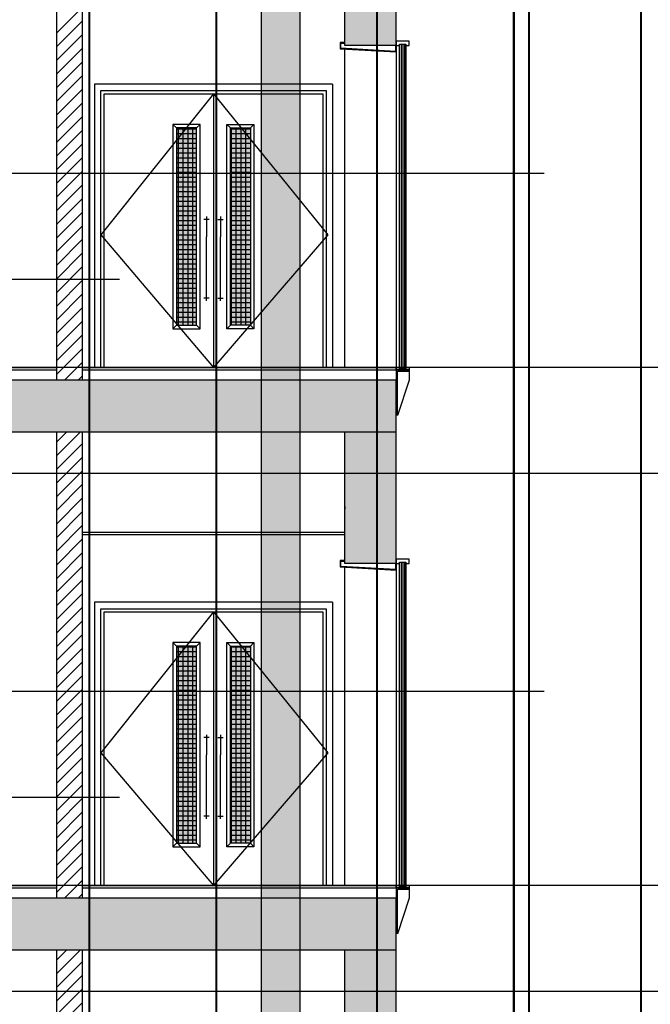
# Model space of a CAD drawing. Units: inches. Extents: x 422436 to 658531, y -172402 to 55707.
# Drawn here: x 448578 to 453476, y -105861 to -98211 of the extents above; entities that cross this region are included whole.
import ezdxf

# ---------------------------------------------------------------- set-up
doc = ezdxf.new("R2010")
doc.units = ezdxf.units.IN
doc.header["$MEASUREMENT"] = 0
doc.layers.add('freecads.com', color=7, linetype='Continuous')
doc.styles.add('$1$ISO', font='isocp2.shx', dxfattribs={"width": 0.8})
doc.styles.add('1650 X LVL 400$0$ISO', font='isocp2.shx', dxfattribs={"width": 0.8})

# ---------------------------------------------------------------- blocks, each defined once
blk = doc.blocks.new('A$C4611967c')
at = {"layer": 'freecads.com', "ltscale": 2}
for p, q in [((26918.7, 44357.4), (0, 44357.4)), ((26918.7, 40332.4), (0, 40332.4))]:
    blk.add_line(p, q, dxfattribs=at)
at = {"layer": 'freecads.com', "width": 0.8}
for tag, p, height, style in [('LEVEL', (1980.2, 151668.6), 187.5, '$1$ISO'), ('FLOOR', (2505.4, 151387.2), 187.5, '$1$ISO'), ('LEVEL', (1980.2, 149893.6), 187.5, '$1$ISO'), ('FLOOR', (2505.4, 149612.2), 187.5, '$1$ISO'), ('LEVEL', (1980.2, 146493.4), 187.5, '$1$ISO'), ('FLOOR', (2505.4, 146212), 187.5, '$1$ISO'), ('LEVEL', (12533.2, 143573.2), 125, '$1$ISO'), ('LEVEL', (1980.2, 143418.6), 187.5, '1650 X LVL 400$0$ISO'), ('FLOOR', (12883.3, 143385.6), 125, '$1$ISO'), ('FLOOR', (2505.4, 143137.2), 187.5, '1650 X LVL 400$0$ISO'), ('LEVEL', (1985.4, 139493.6), 187.5, '$1$ISO'), ('FLOOR', (2510.6, 139212.2), 187.5, '$1$ISO'), ('LEVEL', (1980.2, 135468.6), 187.5, '$1$ISO'), ('FLOOR', (2505.4, 135187.2), 187.5, '$1$ISO'), ('LEVEL', (1980.2, 131443.6), 187.5, '$1$ISO'), ('FLOOR', (2505.4, 131162.2), 187.5, '$1$ISO'), ('LEVEL', (1980.2, 127418.6), 187.5, '$1$ISO'), ('FLOOR', (2505.4, 127137.2), 187.5, '$1$ISO'), ('LEVEL', (1980.2, 123393.6), 187.5, '$1$ISO'), ('FLOOR', (2505.4, 123112.2), 187.5, '$1$ISO'), ('LEVEL', (1980.2, 119368.6), 187.5, '$1$ISO'), ('FLOOR', (2505.4, 119087.2), 187.5, '$1$ISO'), ('LEVEL', (1980.2, 115343.6), 187.5, '$1$ISO'), ('FLOOR', (2505.4, 115062.2), 187.5, '$1$ISO'), ('LEVEL', (1980.2, 111318.6), 187.5, '$1$ISO'), ('FLOOR', (2505.4, 111037.2), 187.5, '$1$ISO'), ('LEVEL', (1980.2, 107293.6), 187.5, '$1$ISO'), ('FLOOR', (2505.4, 107012.2), 187.5, '$1$ISO'), ('LEVEL', (1980.2, 103268.6), 187.5, '$1$ISO'), ('FLOOR', (2505.4, 102987.2), 187.5, '$1$ISO'), ('LEVEL', (1980.2, 99243.6), 187.5, '1650 X LVL 400$0$ISO'), ('FLOOR', (2505.4, 98962.2), 187.5, '1650 X LVL 400$0$ISO'), ('LEVEL', (1980.2, 95218.6), 187.5, '1650 X LVL 400$0$ISO'), ('FLOOR', (2505.4, 94937.2), 187.5, '1650 X LVL 400$0$ISO'), ('LEVEL', (1980.2, 91193.6), 187.5, '1650 X LVL 400$0$ISO'), ('FLOOR', (2505.4, 90912.2), 187.5, '1650 X LVL 400$0$ISO'), ('LEVEL', (1980.2, 87168.6), 187.5, '1650 X LVL 400$0$ISO'), ('FLOOR', (2505.4, 86887.2), 187.5, '1650 X LVL 400$0$ISO'), ('LEVEL', (1980.2, 83143.6), 187.5, '1650 X LVL 400$0$ISO'), ('FLOOR', (2505.4, 82862.2), 187.5, '1650 X LVL 400$0$ISO'), ('LEVEL', (1980.2, 79118.6), 187.5, '1650 X LVL 400$0$ISO'), ('FLOOR', (2505.4, 78837.2), 187.5, '1650 X LVL 400$0$ISO'), ('LEVEL', (1980.2, 73118.6), 187.5, '1650 X LVL 400$0$ISO'), ('FLOOR', (2505.4, 72837.2), 187.5, '1650 X LVL 400$0$ISO'), ('LEVEL', (1980.2, 69093.6), 187.5, '1650 X LVL 400$0$ISO'), ('FLOOR', (2505.4, 68812.2), 187.5, '1650 X LVL 400$0$ISO'), ('LEVEL', (1980.2, 65068.6), 187.5, '1650 X LVL 400$0$ISO'), ('FLOOR', (2505.4, 64787.2), 187.5, '1650 X LVL 400$0$ISO'), ('LEVEL', (1980.2, 61043.6), 187.5, '1650 X LVL 400$0$ISO'), ('FLOOR', (2505.4, 60762.2), 187.5, '1650 X LVL 400$0$ISO'), ('LEVEL', (1980.2, 57018.6), 187.5, '1650 X LVL 400$0$ISO'), ('FLOOR', (2505.4, 56737.2), 187.5, '1650 X LVL 400$0$ISO'), ('LEVEL', (1980.2, 52993.6), 187.5, '1650 X LVL 400$0$ISO'), ('FLOOR', (2505.4, 52712.2), 187.5, '1650 X LVL 400$0$ISO'), ('LEVEL', (1980.2, 48968.6), 187.5, '1650 X LVL 400$0$ISO'), ('FLOOR', (2505.4, 48687.2), 187.5, '1650 X LVL 400$0$ISO'), ('LEVEL', (1980.2, 44943.6), 187.5, '1650 X LVL 400$0$ISO'), ('FLOOR', (2505.4, 44662.2), 187.5, '1650 X LVL 400$0$ISO'), ('LEVEL', (1980.2, 40918.6), 187.5, '1650 X LVL 400$0$ISO'), ('FLOOR', (2505.4, 40637.2), 187.5, '1650 X LVL 400$0$ISO'), ('LEVEL', (1980.2, 36893.6), 187.5, '1650 X LVL 400$0$ISO'), ('FLOOR', (2505.4, 36612.2), 187.5, '1650 X LVL 400$0$ISO'), ('LEVEL', (1980.2, 32868.6), 187.5, '1650 X LVL 400$0$ISO'), ('FLOOR', (2505.4, 32587.2), 187.5, '1650 X LVL 400$0$ISO'), ('LEVEL', (1980.2, 28843.6), 187.5, '1650 X LVL 400$0$ISO'), ('FLOOR', (2505.4, 28562.2), 187.5, '1650 X LVL 400$0$ISO'), ('LEVEL', (1980.2, 24818.6), 187.5, '1650 X LVL 400$0$ISO'), ('FLOOR', (2505.4, 24537.2), 187.5, '1650 X LVL 400$0$ISO'), ('LEVEL', (1980.2, 20793.6), 187.5, '1650 X LVL 400$0$ISO'), ('FLOOR', (2505.4, 20512.2), 187.5, '1650 X LVL 400$0$ISO'), ('LEVEL', (1980.2, 16768.6), 187.5, '1650 X LVL 400$0$ISO'), ('FLOOR', (2505.4, 16487.2), 187.5, '1650 X LVL 400$0$ISO'), ('LEVEL', (1980.2, 12568.6), 187.5, '1650 X LVL 400$0$ISO'), ('FLOOR', (2505.4, 12287.2), 187.5, '1650 X LVL 400$0$ISO'), ('LEVEL', (1980.2, 6568.6), 187.5, '1650 X LVL 400$0$ISO'), ('FLOOR', (2505.4, 6287.2), 187.5, '1650 X LVL 400$0$ISO'), ('LEVEL', (1980.2, 2718.6), 187.5, '1650 X LVL 400$0$ISO'), ('FLOOR', (2505.4, 2437.2), 187.5, '1650 X LVL 400$0$ISO'), ('LEVEL', (2305.9, 2068.6), 187.5, '1650 X LVL 400$0$ISO'), ('FLOOR', (2831.1, 1787.2), 187.5, '1650 X LVL 400$0$ISO')]:
    blk.add_attdef(tag, p, '', height=height, dxfattribs=dict(at, style=style))
blk = doc.blocks.new('A$C1f99a3dd')
at = {"layer": 'freecads.com', "ltscale": 2}
for p, q in [((26918.7, 44357.4), (0, 44357.4)), ((26918.7, 40332.4), (0, 40332.4))]:
    blk.add_line(p, q, dxfattribs=at)
at = {"layer": 'freecads.com'}
blk.add_blockref('A$C4611967c', (3297.3, 823.9), dxfattribs=at)
at = {"layer": 'freecads.com', "width": 0.8}
for tag, p, height, style in [('LEVEL', (1980.2, 151668.6), 187.5, '$1$ISO'), ('FLOOR', (2505.4, 151387.2), 187.5, '$1$ISO'), ('LEVEL', (1980.2, 149893.6), 187.5, '$1$ISO'), ('FLOOR', (2505.4, 149612.2), 187.5, '$1$ISO'), ('LEVEL', (1980.2, 146493.4), 187.5, '$1$ISO'), ('FLOOR', (2505.4, 146212), 187.5, '$1$ISO'), ('LEVEL', (12533.2, 143573.2), 125, '$1$ISO'), ('LEVEL', (1980.2, 143418.6), 187.5, '1650 X LVL 400$0$ISO'), ('FLOOR', (12883.3, 143385.6), 125, '$1$ISO'), ('FLOOR', (2505.4, 143137.2), 187.5, '1650 X LVL 400$0$ISO'), ('LEVEL', (1985.4, 139493.6), 187.5, '$1$ISO'), ('FLOOR', (2510.6, 139212.2), 187.5, '$1$ISO'), ('LEVEL', (1980.2, 135468.6), 187.5, '$1$ISO'), ('FLOOR', (2505.4, 135187.2), 187.5, '$1$ISO'), ('LEVEL', (1980.2, 131443.6), 187.5, '$1$ISO'), ('FLOOR', (2505.4, 131162.2), 187.5, '$1$ISO'), ('LEVEL', (1980.2, 127418.6), 187.5, '$1$ISO'), ('FLOOR', (2505.4, 127137.2), 187.5, '$1$ISO'), ('LEVEL', (1980.2, 123393.6), 187.5, '$1$ISO'), ('FLOOR', (2505.4, 123112.2), 187.5, '$1$ISO'), ('LEVEL', (1980.2, 119368.6), 187.5, '$1$ISO'), ('FLOOR', (2505.4, 119087.2), 187.5, '$1$ISO'), ('LEVEL', (1980.2, 115343.6), 187.5, '$1$ISO'), ('FLOOR', (2505.4, 115062.2), 187.5, '$1$ISO'), ('LEVEL', (1980.2, 111318.6), 187.5, '$1$ISO'), ('FLOOR', (2505.4, 111037.2), 187.5, '$1$ISO'), ('LEVEL', (1980.2, 107293.6), 187.5, '$1$ISO'), ('FLOOR', (2505.4, 107012.2), 187.5, '$1$ISO'), ('LEVEL', (1980.2, 103268.6), 187.5, '$1$ISO'), ('FLOOR', (2505.4, 102987.2), 187.5, '$1$ISO'), ('LEVEL', (1980.2, 99243.6), 187.5, '1650 X LVL 400$0$ISO'), ('FLOOR', (2505.4, 98962.2), 187.5, '1650 X LVL 400$0$ISO'), ('LEVEL', (1980.2, 95218.6), 187.5, '1650 X LVL 400$0$ISO'), ('FLOOR', (2505.4, 94937.2), 187.5, '1650 X LVL 400$0$ISO'), ('LEVEL', (1980.2, 91193.6), 187.5, '1650 X LVL 400$0$ISO'), ('FLOOR', (2505.4, 90912.2), 187.5, '1650 X LVL 400$0$ISO'), ('LEVEL', (1980.2, 87168.6), 187.5, '1650 X LVL 400$0$ISO'), ('FLOOR', (2505.4, 86887.2), 187.5, '1650 X LVL 400$0$ISO'), ('LEVEL', (1980.2, 83143.6), 187.5, '1650 X LVL 400$0$ISO'), ('FLOOR', (2505.4, 82862.2), 187.5, '1650 X LVL 400$0$ISO'), ('LEVEL', (1980.2, 79118.6), 187.5, '1650 X LVL 400$0$ISO'), ('FLOOR', (2505.4, 78837.2), 187.5, '1650 X LVL 400$0$ISO'), ('LEVEL', (1980.2, 73118.6), 187.5, '1650 X LVL 400$0$ISO'), ('FLOOR', (2505.4, 72837.2), 187.5, '1650 X LVL 400$0$ISO'), ('LEVEL', (1980.2, 69093.6), 187.5, '1650 X LVL 400$0$ISO'), ('FLOOR', (2505.4, 68812.2), 187.5, '1650 X LVL 400$0$ISO'), ('LEVEL', (1980.2, 65068.6), 187.5, '1650 X LVL 400$0$ISO'), ('FLOOR', (2505.4, 64787.2), 187.5, '1650 X LVL 400$0$ISO'), ('LEVEL', (1980.2, 61043.6), 187.5, '1650 X LVL 400$0$ISO'), ('FLOOR', (2505.4, 60762.2), 187.5, '1650 X LVL 400$0$ISO'), ('LEVEL', (1980.2, 57018.6), 187.5, '1650 X LVL 400$0$ISO'), ('FLOOR', (2505.4, 56737.2), 187.5, '1650 X LVL 400$0$ISO'), ('LEVEL', (1980.2, 52993.6), 187.5, '1650 X LVL 400$0$ISO'), ('FLOOR', (2505.4, 52712.2), 187.5, '1650 X LVL 400$0$ISO'), ('LEVEL', (1980.2, 48968.6), 187.5, '1650 X LVL 400$0$ISO'), ('FLOOR', (2505.4, 48687.2), 187.5, '1650 X LVL 400$0$ISO'), ('LEVEL', (1980.2, 44943.6), 187.5, '1650 X LVL 400$0$ISO'), ('FLOOR', (2505.4, 44662.2), 187.5, '1650 X LVL 400$0$ISO'), ('LEVEL', (1980.2, 40918.6), 187.5, '1650 X LVL 400$0$ISO'), ('FLOOR', (2505.4, 40637.2), 187.5, '1650 X LVL 400$0$ISO'), ('LEVEL', (1980.2, 36893.6), 187.5, '1650 X LVL 400$0$ISO'), ('FLOOR', (2505.4, 36612.2), 187.5, '1650 X LVL 400$0$ISO'), ('LEVEL', (1980.2, 32868.6), 187.5, '1650 X LVL 400$0$ISO'), ('FLOOR', (2505.4, 32587.2), 187.5, '1650 X LVL 400$0$ISO'), ('LEVEL', (1980.2, 28843.6), 187.5, '1650 X LVL 400$0$ISO'), ('FLOOR', (2505.4, 28562.2), 187.5, '1650 X LVL 400$0$ISO'), ('LEVEL', (1980.2, 24818.6), 187.5, '1650 X LVL 400$0$ISO'), ('FLOOR', (2505.4, 24537.2), 187.5, '1650 X LVL 400$0$ISO'), ('LEVEL', (1980.2, 20793.6), 187.5, '1650 X LVL 400$0$ISO'), ('FLOOR', (2505.4, 20512.2), 187.5, '1650 X LVL 400$0$ISO'), ('LEVEL', (1980.2, 16768.6), 187.5, '1650 X LVL 400$0$ISO'), ('FLOOR', (2505.4, 16487.2), 187.5, '1650 X LVL 400$0$ISO'), ('LEVEL', (1980.2, 12568.6), 187.5, '1650 X LVL 400$0$ISO'), ('FLOOR', (2505.4, 12287.2), 187.5, '1650 X LVL 400$0$ISO'), ('LEVEL', (1980.2, 6568.6), 187.5, '1650 X LVL 400$0$ISO'), ('FLOOR', (2505.4, 6287.2), 187.5, '1650 X LVL 400$0$ISO'), ('LEVEL', (1980.2, 2718.6), 187.5, '1650 X LVL 400$0$ISO'), ('FLOOR', (2505.4, 2437.2), 187.5, '1650 X LVL 400$0$ISO'), ('LEVEL', (2305.9, 2068.6), 187.5, '1650 X LVL 400$0$ISO'), ('FLOOR', (2831.1, 1787.2), 187.5, '1650 X LVL 400$0$ISO')]:
    blk.add_attdef(tag, p, '', height=height, dxfattribs=dict(at, style=style))

msp = doc.modelspace()

# ---------------------------------------------------------------- hatches: boundary and pattern name
at = {"layer": 'freecads.com'}
h = msp.add_hatch(color=256, dxfattribs=at)
h.dxf.hatch_style = 1
h.paths.add_polyline_path([(450755.8, -94185.7), (450455.8, -94185.7), (450455.8, -98210.7), (450755.8, -98210.7)])
h = msp.add_hatch(color=256, dxfattribs=at)
h.dxf.hatch_style = 1
h.paths.add_polyline_path([(451103.1, -98411.9), (451503.1, -98411.9), (451503.1, -97386.9), (451103.1, -97386.9)])
h = msp.add_hatch(color=256, dxfattribs=at)
h.dxf.hatch_style = 1
h.paths.add_polyline_path([(450755.8, -98210.7), (450455.8, -98210.7), (450455.8, -102235.7), (450755.8, -102235.7)])
at = {"layer": 'freecads.com', "ltscale": 10}
for points in [[(449951.6, -99051.9), (449795.6, -99051.9), (449795.6, -100584.9), (449951.6, -100584.9)], [(450214.4, -99051.9), (450370.4, -99051.9), (450370.4, -100584.9), (450214.4, -100584.9)], [(449951.6, -103076.9), (449795.6, -103076.9), (449795.6, -104609.9), (449951.6, -104609.9)], [(450214.4, -103076.9), (450370.4, -103076.9), (450370.4, -104609.9), (450214.4, -104609.9)]]:
    msp.add_hatch(color=256, dxfattribs=at).paths.add_polyline_path(points)
at = {"layer": 'freecads.com'}
h = msp.add_hatch(color=256, dxfattribs=at)
h.dxf.hatch_style = 1
h.paths.add_polyline_path([(451103.1, -101411.9), (451503.1, -101411.9), (451503.1, -101011.9), (447003.1, -101011.9), (447003.1, -101411.9)])
h = msp.add_hatch(color=256, dxfattribs=at)
h.dxf.hatch_style = 1
h.paths.add_polyline_path([(451103.1, -102436.9), (451503.1, -102436.9), (451503.1, -101411.9), (451103.1, -101411.9)])
h = msp.add_hatch(color=256, dxfattribs=at)
h.dxf.hatch_style = 1
h.paths.add_polyline_path([(450755.8, -102235.7), (450455.8, -102235.7), (450455.8, -106260.7), (450755.8, -106260.7)])
h = msp.add_hatch(color=256, dxfattribs=at)
h.dxf.hatch_style = 1
h.paths.add_polyline_path([(451103.1, -105436.9), (451503.1, -105436.9), (451503.1, -105036.9), (447003.1, -105036.9), (447003.1, -105436.9)])
h = msp.add_hatch(color=256, dxfattribs=at)
h.dxf.hatch_style = 1
h.paths.add_polyline_path([(451103.1, -106461.9), (451503.1, -106461.9), (451503.1, -105436.9), (451103.1, -105436.9)])

# ---------------------------------------------------------------- linework, layer by layer
at = {"layer": 'freecads.com', "ltscale": 125}
for p, q in [((450455.8, -98210.7), (450455.8, -94185.7)), ((450755.8, -98210.7), (450755.8, -94185.7)), ((451103.1, -98411.9), (451103.1, -97386.9)), ((451503.1, -98411.9), (451503.1, -97386.9)), ((450455.8, -102235.7), (450455.8, -98210.7)), ((450755.8, -102235.7), (450755.8, -98210.7)), ((451503.1, -98411.9), (451103.1, -98411.9)), ((447003.1, -100911.9), (448863, -100911.9)), ((447003.1, -100931.9), (448863, -100931.9)), ((449063, -100911.9), (451503.1, -100911.9)), ((449063, -100931.9), (451503.1, -100931.9)), ((451503.1, -101011.9), (447003.1, -101011.9)), ((451503.1, -101411.9), (451503.1, -101011.9)), ((447003.1, -101411.9), (451103.1, -101411.9)), ((451103.1, -102436.9), (451103.1, -101411.9)), ((451503.1, -102436.9), (451503.1, -101411.9)), ((450455.8, -106260.7), (450455.8, -102235.7)), ((450755.8, -106260.7), (450755.8, -102235.7)), ((451503.1, -102436.9), (451103.1, -102436.9)), ((447003.1, -104936.9), (448863, -104936.9)), ((447003.1, -104956.9), (448863, -104956.9)), ((449063, -104936.9), (451503.1, -104936.9)), ((449063, -104956.9), (451503.1, -104956.9)), ((451503.1, -105036.9), (447003.1, -105036.9)), ((451503.1, -105436.9), (451503.1, -105036.9)), ((447003.1, -105436.9), (451103.1, -105436.9)), ((451103.1, -106461.9), (451103.1, -105436.9)), ((451503.1, -106461.9), (451503.1, -105436.9))]:
    msp.add_line(p, q, dxfattribs=at)
at = {"layer": 'freecads.com', "ltscale": 0.1}
for p, q in [((452414.4, -100911.6), (452414.4, -96886.6)), ((452420.4, -100911.6), (452420.4, -96886.6)), ((453401.4, -100911.6), (453401.4, -96886.6)), ((453407.4, -100911.6), (453407.4, -96886.6)), ((449117.2, -101735.5), (449117.2, -97710.5)), ((449123.2, -101735.5), (449123.2, -97710.5)), ((450104.2, -101735.5), (450104.2, -97710.5)), ((450110.2, -101735.5), (450110.2, -97710.5)), ((451351.5, -101735.5), (451351.5, -97710.5)), ((451357.5, -101735.5), (451357.5, -97710.5)), ((452532.5, -101735.5), (452532.5, -97710.5)), ((452538.6, -101735.5), (452538.6, -97710.5)), ((452414.4, -104936.6), (452414.4, -100911.6)), ((452420.4, -104936.6), (452420.4, -100911.6)), ((453401.4, -104936.6), (453401.4, -100911.6)), ((453407.4, -104936.6), (453407.4, -100911.6)), ((449117.2, -105760.5), (449117.2, -101735.5)), ((449123.2, -105760.5), (449123.2, -101735.5)), ((450104.2, -105760.5), (450104.2, -101735.5)), ((450110.2, -105760.5), (450110.2, -101735.5)), ((451351.5, -105760.5), (451351.5, -101735.5)), ((451357.5, -105760.5), (451357.5, -101735.5)), ((452532.5, -105760.5), (452532.5, -101735.5)), ((452538.6, -105760.5), (452538.6, -101735.5)), ((451102.7, -101991.9), (451102.7, -102011.9)), ((449063, -102191.9), (451103.1, -102191.9)), ((451103.1, -102211.9), (449063, -102211.9)), ((452414.4, -108961.6), (452414.4, -104936.6)), ((452420.4, -108961.6), (452420.4, -104936.6)), ((453401.4, -108961.6), (453401.4, -104936.6)), ((453407.4, -108961.6), (453407.4, -104936.6)), ((449117.2, -109785.5), (449117.2, -105760.5)), ((449123.2, -109785.5), (449123.2, -105760.5)), ((450104.2, -109785.5), (450104.2, -105760.5)), ((450110.2, -109785.5), (450110.2, -105760.5)), ((451351.5, -109785.5), (451351.5, -105760.5)), ((451357.5, -109785.5), (451357.5, -105760.5)), ((452532.5, -109785.5), (452532.5, -105760.5)), ((452538.6, -109785.5), (452538.6, -105760.5))]:
    msp.add_line(p, q, dxfattribs=at)
at = {"layer": 'freecads.com'}
for p, q in [((448863, -97386.9), (448863, -101011.9)), ((449063, -97386.9), (449063, -101011.9)), ((448863, -98316.5), (449063, -98116.5)), ((448863, -98422.6), (449063, -98222.6)), ((448863, -98528.7), (449063, -98328.7)), ((451602.8, -98378.2), (451502.8, -98378.2)), ((451502.8, -98378.2), (451502.8, -98411.9)), ((451602.8, -98411.9), (451602.8, -98378.2)), ((448863, -98634.7), (449063, -98434.7)), ((451103.1, -98386.9), (451068.1, -98386.9)), ((451068.1, -98386.9), (451068.1, -98436.9)), ((451068.1, -98436.9), (451502.8, -98461.4)), ((451073.1, -98433), (451073.1, -98392.7)), ((451073.1, -98392.7), (451103.1, -98392.7)), ((451497.8, -98456.7), (451073.1, -98433)), ((451103.1, -100911.9), (451103.1, -98438.8)), ((451497.8, -98411.9), (451497.8, -98456.7)), ((451502.8, -98411.9), (451502.8, -100911.9)), ((451502.8, -98461.4), (451502.8, -98411.9)), ((451502.8, -98411.9), (451528.3, -98411.9)), ((451528.3, -100911.9), (451528.3, -98400.8)), ((451528.3, -98400.8), (451578.2, -98400.8)), ((451528.3, -98411.9), (451528.3, -98400.8)), ((451528.3, -98400.8), (451578.2, -98400.8)), ((451540.6, -98400.8), (451540.6, -100911.9)), ((451553.2, -98400.8), (451553.2, -100911.9)), ((451565.8, -98400.8), (451565.8, -100911.9)), ((451578.2, -98400.8), (451578.2, -100911.9)), ((451578.2, -98400.8), (451578.2, -98411.9)), ((451578.2, -98411.9), (451602.8, -98411.9)), ((448863, -98740.8), (449063, -98540.8)), ((448863, -98846.9), (449063, -98646.9)), ((448863, -98952.9), (449063, -98752.9)), ((449158, -98711.9), (449158, -100911.9)), ((451008, -98711.9), (449158, -98711.9)), ((449208, -98761.9), (450958, -98761.9)), ((449208, -100911.9), (449208, -98761.9)), ((450958, -98761.9), (450958, -100911.9)), ((451008, -98711.9), (451008, -100911.9)), ((449233, -98786.9), (450933, -98786.9)), ((449233, -100911.9), (449233, -98786.9)), ((450083, -98786.9), (450083, -100911.9)), ((450933, -98786.9), (450933, -100911.9)), ((448863, -99059), (449063, -98859)), ((448863, -99165), (449063, -98965)), ((449795.6, -99051.9), (449768.6, -99024.9)), ((449978.6, -99024.9), (449768.6, -99024.9)), ((449768.6, -99024.9), (449768.6, -100611.9)), ((449951.6, -99051.9), (449795.6, -99051.9)), ((449795.6, -99051.9), (449795.6, -100584.9)), ((449795.6, -99058.2), (449951.6, -99058.2)), ((449810.4, -100584.9), (449810.4, -99051.9)), ((449847.9, -100584.9), (449847.9, -99051.9)), ((449885.4, -100584.9), (449885.4, -99051.9)), ((449922.9, -100584.9), (449922.9, -99051.9)), ((449951.6, -99051.9), (449978.6, -99024.9)), ((449951.6, -100584.9), (449951.6, -99051.9)), ((449978.6, -100611.9), (449978.6, -99024.9)), ((450214.4, -99051.9), (450187.4, -99024.9)), ((450187.4, -100611.9), (450187.4, -99024.9)), ((450187.4, -99024.9), (450397.4, -99024.9)), ((450214.4, -100584.9), (450214.4, -99051.9)), ((450214.4, -99051.9), (450370.4, -99051.9)), ((450214.4, -99058.2), (450370.4, -99058.2)), ((450222.9, -100584.9), (450222.9, -99051.9)), ((450260.4, -100584.9), (450260.4, -99051.9)), ((450297.9, -100584.9), (450297.9, -99051.9)), ((450335.4, -100584.9), (450335.4, -99051.9)), ((450370.4, -99051.9), (450397.4, -99024.9)), ((450370.4, -99051.9), (450370.4, -100584.9)), ((450397.4, -99024.9), (450397.4, -100611.9)), ((448863, -99271.1), (449063, -99071.1)), ((449795.6, -99095.7), (449951.6, -99095.7)), ((449795.6, -99133.2), (449951.6, -99133.2)), ((450214.4, -99095.7), (450370.4, -99095.7)), ((450214.4, -99133.2), (450370.4, -99133.2)), ((448863, -99377.2), (449063, -99177.2)), ((449795.6, -99170.7), (449951.6, -99170.7)), ((449795.6, -99208.2), (449951.6, -99208.2)), ((450214.4, -99170.7), (450370.4, -99170.7)), ((450214.4, -99208.2), (450370.4, -99208.2)), ((448863, -99483.2), (449063, -99283.2)), ((449795.6, -99245.7), (449951.6, -99245.7)), ((449795.6, -99283.2), (449951.6, -99283.2)), ((450214.4, -99245.7), (450370.4, -99245.7)), ((450214.4, -99283.2), (450370.4, -99283.2)), ((449795.6, -99320.7), (449951.6, -99320.7)), ((449795.6, -99358.2), (449951.6, -99358.2)), ((450214.4, -99320.7), (450370.4, -99320.7)), ((450214.4, -99358.2), (450370.4, -99358.2)), ((448863, -99589.3), (449063, -99389.3)), ((449795.6, -99395.7), (449951.6, -99395.7)), ((449795.6, -99433.2), (449951.6, -99433.2)), ((450214.4, -99395.7), (450370.4, -99395.7)), ((450214.4, -99433.2), (450370.4, -99433.2)), ((448863, -99695.4), (449063, -99495.4)), ((449795.6, -99470.7), (449951.6, -99470.7)), ((449795.6, -99508.2), (449951.6, -99508.2)), ((450214.4, -99470.7), (450370.4, -99470.7)), ((450214.4, -99508.2), (450370.4, -99508.2)), ((448863, -99801.4), (449063, -99601.4)), ((449795.6, -99545.7), (449951.6, -99545.7)), ((449795.6, -99583.2), (449951.6, -99583.2)), ((450214.4, -99545.7), (450370.4, -99545.7)), ((450214.4, -99583.2), (450370.4, -99583.2)), ((449795.6, -99620.7), (449951.6, -99620.7)), ((449795.6, -99658.2), (449951.6, -99658.2)), ((450214.4, -99620.7), (450370.4, -99620.7)), ((450214.4, -99658.2), (450370.4, -99658.2)), ((448863, -99907.5), (449063, -99707.5)), ((449795.6, -99695.7), (449951.6, -99695.7)), ((449795.6, -99733.2), (449951.6, -99733.2)), ((450028.9, -99740.9), (450028.9, -99897)), ((450137.1, -99740.9), (450137.1, -99897)), ((450214.4, -99695.7), (450370.4, -99695.7)), ((450214.4, -99733.2), (450370.4, -99733.2)), ((448863, -100013.6), (449063, -99813.6)), ((449795.6, -99770.7), (449951.6, -99770.7)), ((449795.6, -99808.2), (449951.6, -99808.2)), ((450049.4, -99763.2), (450008.4, -99763.2)), ((450116.6, -99763.2), (450157.6, -99763.2)), ((450214.4, -99770.7), (450370.4, -99770.7)), ((450214.4, -99808.2), (450370.4, -99808.2)), ((449795.6, -99845.7), (449951.6, -99845.7)), ((449795.6, -99883.2), (449951.6, -99883.2)), ((450028.9, -100395.9), (450028.9, -99897)), ((450137.1, -100395.9), (450137.1, -99897)), ((450214.4, -99845.7), (450370.4, -99845.7)), ((450214.4, -99883.2), (450370.4, -99883.2)), ((448863, -100119.6), (449063, -99919.6)), ((449795.6, -99920.7), (449951.6, -99920.7)), ((449795.6, -99958.2), (449951.6, -99958.2)), ((450214.4, -99920.7), (450370.4, -99920.7)), ((450214.4, -99958.2), (450370.4, -99958.2)), ((448863, -100225.7), (449063, -100025.7)), ((449795.6, -99995.7), (449951.6, -99995.7)), ((449795.6, -100033.2), (449951.6, -100033.2)), ((450214.4, -99995.7), (450370.4, -99995.7)), ((450214.4, -100033.2), (450370.4, -100033.2)), ((448863, -100331.8), (449063, -100131.8)), ((449795.6, -100070.7), (449951.6, -100070.7)), ((449795.6, -100108.2), (449951.6, -100108.2)), ((450214.4, -100070.7), (450370.4, -100070.7)), ((450214.4, -100108.2), (450370.4, -100108.2)), ((449795.6, -100145.7), (449951.6, -100145.7)), ((449795.6, -100183.2), (449951.6, -100183.2)), ((450214.4, -100145.7), (450370.4, -100145.7)), ((450214.4, -100183.2), (450370.4, -100183.2)), ((448863, -100437.8), (449063, -100237.8)), ((449795.6, -100220.7), (449951.6, -100220.7)), ((449795.6, -100258.2), (449951.6, -100258.2)), ((450214.4, -100220.7), (450370.4, -100220.7)), ((450214.4, -100258.2), (450370.4, -100258.2)), ((448863, -100543.9), (449063, -100343.9)), ((449795.6, -100295.7), (449951.6, -100295.7)), ((449795.6, -100333.2), (449951.6, -100333.2)), ((450214.4, -100295.7), (450370.4, -100295.7)), ((450214.4, -100333.2), (450370.4, -100333.2)), ((449795.6, -100370.7), (449951.6, -100370.7)), ((449795.6, -100408.2), (449951.6, -100408.2)), ((449795.6, -100445.7), (449951.6, -100445.7)), ((450049.4, -100373.6), (450008.4, -100373.6)), ((450116.6, -100373.6), (450157.6, -100373.6)), ((450214.4, -100370.7), (450370.4, -100370.7)), ((450214.4, -100408.2), (450370.4, -100408.2)), ((450214.4, -100445.7), (450370.4, -100445.7)), ((448863, -100650), (449063, -100450)), ((449795.6, -100483.2), (449951.6, -100483.2)), ((449795.6, -100520.7), (449951.6, -100520.7)), ((450214.4, -100483.2), (450370.4, -100483.2)), ((450214.4, -100520.7), (450370.4, -100520.7)), ((448863, -100756), (449063, -100556)), ((449795.6, -100584.9), (449768.6, -100611.9)), ((449795.6, -100558.2), (449951.6, -100558.2)), ((449795.6, -100584.9), (449951.6, -100584.9)), ((449951.6, -100584.9), (449978.6, -100611.9)), ((450214.4, -100584.9), (450187.4, -100611.9)), ((450214.4, -100558.2), (450370.4, -100558.2)), ((450370.4, -100584.9), (450214.4, -100584.9)), ((450370.4, -100584.9), (450397.4, -100611.9)), ((448863, -100862.1), (449063, -100662.1)), ((449768.6, -100611.9), (449978.6, -100611.9)), ((450397.4, -100611.9), (450187.4, -100611.9)), ((448863, -100968.2), (449063, -100768.2)), ((448925.4, -101011.9), (449063, -100874.2)), ((449031.4, -101011.9), (449063, -100980.3)), ((450958, -100911.9), (449208, -100911.9)), ((450933, -100911.9), (449233, -100911.9)), ((451502.8, -100931.9), (451502.8, -100911.9)), ((451502.8, -100911.9), (451528.3, -100911.9)), ((451502.8, -100931.9), (451602.8, -100931.9)), ((451602.8, -100931.9), (451502.8, -100931.9)), ((451503.1, -100911.9), (451503.1, -101011.1)), ((451512.8, -101286.9), (451512.8, -100941.9)), ((451512.8, -100941.9), (451602.8, -100941.9)), ((451528.3, -100922.9), (451528.3, -100911.9)), ((451528.3, -100911.9), (451528.3, -100922.9)), ((451578.2, -100922.9), (451528.3, -100922.9)), ((451528.3, -100922.9), (451578.2, -100922.9)), ((451540.6, -100911.9), (451540.6, -100922.9)), ((451553.2, -100911.9), (451553.2, -100922.9)), ((451565.8, -100911.9), (451565.8, -100922.9)), ((451578.2, -100911.9), (451578.2, -100922.9)), ((451578.2, -100922.9), (451578.2, -100911.9)), ((451578.2, -100911.9), (451602.8, -100911.9)), ((451578.2, -100911.9), (451602.8, -100911.9)), ((451578.2, -100911.9), (451602.8, -100911.9)), ((451578.2, -100911.9), (451602.8, -100911.9)), ((451602.8, -100911.9), (451602.8, -100931.9)), ((451602.8, -100931.9), (451602.8, -101011.9)), ((451602.8, -101011.9), (451512.8, -101286.9)), ((448863, -101411.9), (448863, -105036.9)), ((448863, -101493), (448944.1, -101411.9)), ((448863, -101599.1), (449050.2, -101411.9)), ((449063, -101411.9), (449063, -105036.9)), ((451103.1, -101411.9), (451503.1, -101411.9)), ((448863, -101705.1), (449063, -101505.1)), ((448863, -101811.2), (449063, -101611.2)), ((448863, -101917.3), (449063, -101717.3)), ((448863, -102023.3), (449063, -101823.3)), ((448863, -102129.4), (449063, -101929.4)), ((448863, -102235.5), (449063, -102035.5)), ((448863, -102341.5), (449063, -102141.5)), ((448863, -102447.6), (449063, -102247.6)), ((448863, -102553.7), (449063, -102353.7)), ((451103.1, -102411.9), (451068.1, -102411.9)), ((451068.1, -102411.9), (451068.1, -102461.9)), ((451073.1, -102458), (451073.1, -102417.7)), ((451073.1, -102417.7), (451103.1, -102417.7)), ((451602.8, -102403.2), (451502.8, -102403.2)), ((451502.8, -102403.2), (451502.8, -102436.9)), ((451528.3, -104936.9), (451528.3, -102425.8)), ((451528.3, -102425.8), (451578.2, -102425.8)), ((451528.3, -102436.9), (451528.3, -102425.8)), ((451528.3, -102425.8), (451578.2, -102425.8)), ((451540.6, -102425.8), (451540.6, -104936.9)), ((451553.2, -102425.8), (451553.2, -104936.9)), ((451565.8, -102425.8), (451565.8, -104936.9)), ((451578.2, -102425.8), (451578.2, -104936.9)), ((451578.2, -102425.8), (451578.2, -102436.9)), ((451602.8, -102436.9), (451602.8, -102403.2)), ((448863, -102659.7), (449063, -102459.7)), ((451068.1, -102461.9), (451502.8, -102486.4)), ((451497.8, -102481.7), (451073.1, -102458)), ((451103.1, -104936.9), (451103.1, -102463.8)), ((451497.8, -102436.9), (451497.8, -102481.7)), ((451502.8, -102436.9), (451502.8, -104936.9)), ((451502.8, -102486.4), (451502.8, -102436.9)), ((451502.8, -102436.9), (451528.3, -102436.9)), ((451578.2, -102436.9), (451602.8, -102436.9)), ((448863, -102765.8), (449063, -102565.8)), ((448863, -102871.9), (449063, -102671.9)), ((449158, -102736.9), (449158, -104936.9)), ((451008, -102736.9), (449158, -102736.9)), ((451008, -102736.9), (451008, -104936.9)), ((448863, -102977.9), (449063, -102777.9)), ((449208, -102786.9), (450958, -102786.9)), ((449208, -104936.9), (449208, -102786.9)), ((449233, -102811.9), (450933, -102811.9)), ((449233, -104936.9), (449233, -102811.9)), ((450083, -102811.9), (450083, -104936.9)), ((450933, -102811.9), (450933, -104936.9)), ((450958, -102786.9), (450958, -104936.9)), ((448863, -103084), (449063, -102884)), ((448863, -103190), (449063, -102990)), ((448863, -103296.1), (449063, -103096.1)), ((449795.6, -103076.9), (449768.6, -103049.9)), ((449978.6, -103049.9), (449768.6, -103049.9)), ((449768.6, -103049.9), (449768.6, -104636.9)), ((449951.6, -103076.9), (449795.6, -103076.9)), ((449795.6, -103076.9), (449795.6, -104609.9)), ((449795.6, -103083.2), (449951.6, -103083.2)), ((449795.6, -103120.7), (449951.6, -103120.7)), ((449810.4, -104609.9), (449810.4, -103076.9)), ((449847.9, -104609.9), (449847.9, -103076.9)), ((449885.4, -104609.9), (449885.4, -103076.9)), ((449922.9, -104609.9), (449922.9, -103076.9)), ((449951.6, -103076.9), (449978.6, -103049.9)), ((449951.6, -104609.9), (449951.6, -103076.9)), ((449978.6, -104636.9), (449978.6, -103049.9)), ((450214.4, -103076.9), (450187.4, -103049.9)), ((450187.4, -104636.9), (450187.4, -103049.9)), ((450187.4, -103049.9), (450397.4, -103049.9)), ((450214.4, -104609.9), (450214.4, -103076.9)), ((450214.4, -103076.9), (450370.4, -103076.9)), ((450214.4, -103083.2), (450370.4, -103083.2)), ((450214.4, -103120.7), (450370.4, -103120.7)), ((450222.9, -104609.9), (450222.9, -103076.9)), ((450260.4, -104609.9), (450260.4, -103076.9)), ((450297.9, -104609.9), (450297.9, -103076.9)), ((450335.4, -104609.9), (450335.4, -103076.9)), ((450370.4, -103076.9), (450397.4, -103049.9)), ((450370.4, -103076.9), (450370.4, -104609.9)), ((450397.4, -103049.9), (450397.4, -104636.9)), ((449795.6, -103158.2), (449951.6, -103158.2)), ((449795.6, -103195.7), (449951.6, -103195.7)), ((450214.4, -103158.2), (450370.4, -103158.2)), ((450214.4, -103195.7), (450370.4, -103195.7)), ((448863, -103402.2), (449063, -103202.2)), ((449795.6, -103233.2), (449951.6, -103233.2)), ((449795.6, -103270.7), (449951.6, -103270.7)), ((450214.4, -103233.2), (450370.4, -103233.2)), ((450214.4, -103270.7), (450370.4, -103270.7)), ((448863, -103508.2), (449063, -103308.2)), ((449795.6, -103308.2), (449951.6, -103308.2)), ((449795.6, -103345.7), (449951.6, -103345.7)), ((450214.4, -103308.2), (450370.4, -103308.2)), ((450214.4, -103345.7), (450370.4, -103345.7)), ((448863, -103614.3), (449063, -103414.3)), ((449795.6, -103383.2), (449951.6, -103383.2)), ((449795.6, -103420.7), (449951.6, -103420.7)), ((450214.4, -103383.2), (450370.4, -103383.2)), ((450214.4, -103420.7), (450370.4, -103420.7)), ((449795.6, -103458.2), (449951.6, -103458.2)), ((449795.6, -103495.7), (449951.6, -103495.7)), ((450214.4, -103458.2), (450370.4, -103458.2)), ((450214.4, -103495.7), (450370.4, -103495.7)), ((448863, -103720.4), (449063, -103520.4)), ((449795.6, -103533.2), (449951.6, -103533.2)), ((449795.6, -103570.7), (449951.6, -103570.7)), ((450214.4, -103533.2), (450370.4, -103533.2)), ((450214.4, -103570.7), (450370.4, -103570.7)), ((448863, -103826.4), (449063, -103626.4)), ((449795.6, -103608.2), (449951.6, -103608.2)), ((449795.6, -103645.7), (449951.6, -103645.7)), ((450214.4, -103608.2), (450370.4, -103608.2)), ((450214.4, -103645.7), (450370.4, -103645.7)), ((448863, -103932.5), (449063, -103732.5)), ((449795.6, -103683.2), (449951.6, -103683.2)), ((449795.6, -103720.7), (449951.6, -103720.7)), ((450214.4, -103683.2), (450370.4, -103683.2)), ((450214.4, -103720.7), (450370.4, -103720.7)), ((449795.6, -103758.2), (449951.6, -103758.2)), ((449795.6, -103795.7), (449951.6, -103795.7)), ((450049.4, -103788.2), (450008.4, -103788.2)), ((450028.9, -103765.9), (450028.9, -103922)), ((450116.6, -103788.2), (450157.6, -103788.2)), ((450137.1, -103765.9), (450137.1, -103922)), ((450214.4, -103758.2), (450370.4, -103758.2)), ((450214.4, -103795.7), (450370.4, -103795.7)), ((448863, -104038.6), (449063, -103838.6)), ((449795.6, -103833.2), (449951.6, -103833.2)), ((449795.6, -103870.7), (449951.6, -103870.7)), ((450214.4, -103833.2), (450370.4, -103833.2)), ((450214.4, -103870.7), (450370.4, -103870.7)), ((448863, -104144.6), (449063, -103944.6)), ((449795.6, -103908.2), (449951.6, -103908.2)), ((449795.6, -103945.7), (449951.6, -103945.7)), ((450028.9, -104420.9), (450028.9, -103922)), ((450137.1, -104420.9), (450137.1, -103922)), ((450214.4, -103908.2), (450370.4, -103908.2)), ((450214.4, -103945.7), (450370.4, -103945.7)), ((449795.6, -103983.2), (449951.6, -103983.2)), ((449795.6, -104020.7), (449951.6, -104020.7)), ((450214.4, -103983.2), (450370.4, -103983.2)), ((450214.4, -104020.7), (450370.4, -104020.7)), ((448863, -104250.7), (449063, -104050.7)), ((449795.6, -104058.2), (449951.6, -104058.2)), ((449795.6, -104095.7), (449951.6, -104095.7)), ((450214.4, -104058.2), (450370.4, -104058.2)), ((450214.4, -104095.7), (450370.4, -104095.7)), ((448863, -104356.8), (449063, -104156.8)), ((449795.6, -104133.2), (449951.6, -104133.2)), ((449795.6, -104170.7), (449951.6, -104170.7)), ((450214.4, -104133.2), (450370.4, -104133.2)), ((450214.4, -104170.7), (450370.4, -104170.7)), ((448863, -104462.8), (449063, -104262.8)), ((449795.6, -104208.2), (449951.6, -104208.2)), ((449795.6, -104245.7), (449951.6, -104245.7)), ((450214.4, -104208.2), (450370.4, -104208.2)), ((450214.4, -104245.7), (450370.4, -104245.7)), ((449795.6, -104283.2), (449951.6, -104283.2)), ((449795.6, -104320.7), (449951.6, -104320.7)), ((450214.4, -104283.2), (450370.4, -104283.2)), ((450214.4, -104320.7), (450370.4, -104320.7)), ((448863, -104568.9), (449063, -104368.9)), ((449795.6, -104358.2), (449951.6, -104358.2)), ((449795.6, -104395.7), (449951.6, -104395.7)), ((450049.4, -104398.6), (450008.4, -104398.6)), ((450116.6, -104398.6), (450157.6, -104398.6)), ((450214.4, -104358.2), (450370.4, -104358.2)), ((450214.4, -104395.7), (450370.4, -104395.7)), ((448863, -104675), (449063, -104475)), ((449795.6, -104433.2), (449951.6, -104433.2)), ((449795.6, -104470.7), (449951.6, -104470.7)), ((450214.4, -104433.2), (450370.4, -104433.2)), ((450214.4, -104470.7), (450370.4, -104470.7)), ((449795.6, -104508.2), (449951.6, -104508.2)), ((449795.6, -104545.7), (449951.6, -104545.7)), ((450214.4, -104508.2), (450370.4, -104508.2)), ((450214.4, -104545.7), (450370.4, -104545.7)), ((448863, -104781), (449063, -104581)), ((449795.6, -104609.9), (449768.6, -104636.9)), ((449768.6, -104636.9), (449978.6, -104636.9)), ((449795.6, -104583.2), (449951.6, -104583.2)), ((449795.6, -104609.9), (449951.6, -104609.9)), ((449951.6, -104609.9), (449978.6, -104636.9)), ((450214.4, -104609.9), (450187.4, -104636.9)), ((450397.4, -104636.9), (450187.4, -104636.9)), ((450214.4, -104583.2), (450370.4, -104583.2)), ((450370.4, -104609.9), (450214.4, -104609.9)), ((450370.4, -104609.9), (450397.4, -104636.9)), ((448863, -104887.1), (449063, -104687.1)), ((448863, -104993.2), (449063, -104793.2)), ((448925.4, -105036.9), (449063, -104899.2)), ((450958, -104936.9), (449208, -104936.9)), ((450933, -104936.9), (449233, -104936.9)), ((451502.8, -104956.9), (451502.8, -104936.9)), ((451502.8, -104936.9), (451528.3, -104936.9)), ((451502.8, -104956.9), (451602.8, -104956.9)), ((451602.8, -104956.9), (451502.8, -104956.9)), ((451503.1, -104936.9), (451503.1, -105036.1)), ((451528.3, -104947.9), (451528.3, -104936.9)), ((451528.3, -104936.9), (451528.3, -104947.9)), ((451578.2, -104947.9), (451528.3, -104947.9)), ((451528.3, -104947.9), (451578.2, -104947.9)), ((451540.6, -104936.9), (451540.6, -104947.9)), ((451553.2, -104936.9), (451553.2, -104947.9)), ((451565.8, -104936.9), (451565.8, -104947.9)), ((451578.2, -104936.9), (451578.2, -104947.9)), ((451578.2, -104947.9), (451578.2, -104936.9)), ((451578.2, -104936.9), (451602.8, -104936.9)), ((451578.2, -104936.9), (451602.8, -104936.9)), ((451578.2, -104936.9), (451602.8, -104936.9)), ((451578.2, -104936.9), (451602.8, -104936.9)), ((451602.8, -104936.9), (451602.8, -104956.9)), ((451602.8, -104956.9), (451602.8, -105036.9)), ((449031.4, -105036.9), (449063, -105005.3)), ((451512.8, -105311.9), (451512.8, -104966.9)), ((451512.8, -104966.9), (451602.8, -104966.9)), ((451602.8, -105036.9), (451512.8, -105311.9)), ((448863, -105436.9), (448863, -109061.9)), ((448863, -105518), (448944.1, -105436.9)), ((448863, -105624.1), (449050.2, -105436.9)), ((449063, -105436.9), (449063, -109061.9)), ((451103.1, -105436.9), (451503.1, -105436.9)), ((448863, -105730.1), (449063, -105530.1)), ((448863, -105836.2), (449063, -105636.2)), ((448863, -105942.3), (449063, -105742.3)), ((448863, -106048.3), (449063, -105848.3))]:
    msp.add_line(p, q, dxfattribs=at)
at = {"layer": 'freecads.com', "ltscale": 0.5}
for p, q in [((450083, -98786.9), (449208, -99881.9)), ((450083, -98786.9), (450970.5, -99881.9)), ((449208, -99881.9), (450083, -100911.9)), ((450970.5, -99881.9), (450083, -100911.9)), ((450083, -102811.9), (449208, -103906.9)), ((450083, -102811.9), (450970.5, -103906.9)), ((449208, -103906.9), (450083, -104936.9)), ((450970.5, -103906.9), (450083, -104936.9))]:
    msp.add_line(p, q, dxfattribs=at)
at = {"layer": 'freecads.com', "ltscale": 2}
for p, q in [((470109.6, -100911.9), (443190.9, -100911.9)), ((466812.3, -101735.7), (439893.6, -101735.7)), ((470109.6, -104936.9), (443190.9, -104936.9)), ((466812.3, -105760.7), (439893.6, -105760.7))]:
    msp.add_line(p, q, dxfattribs=at)

# ---------------------------------------------------------------- block references
at = {"layer": 'freecads.com'}
msp.add_blockref('A$C1f99a3dd', (422435.5, -144587), dxfattribs=at)

doc.saveas('drawing.dxf')
